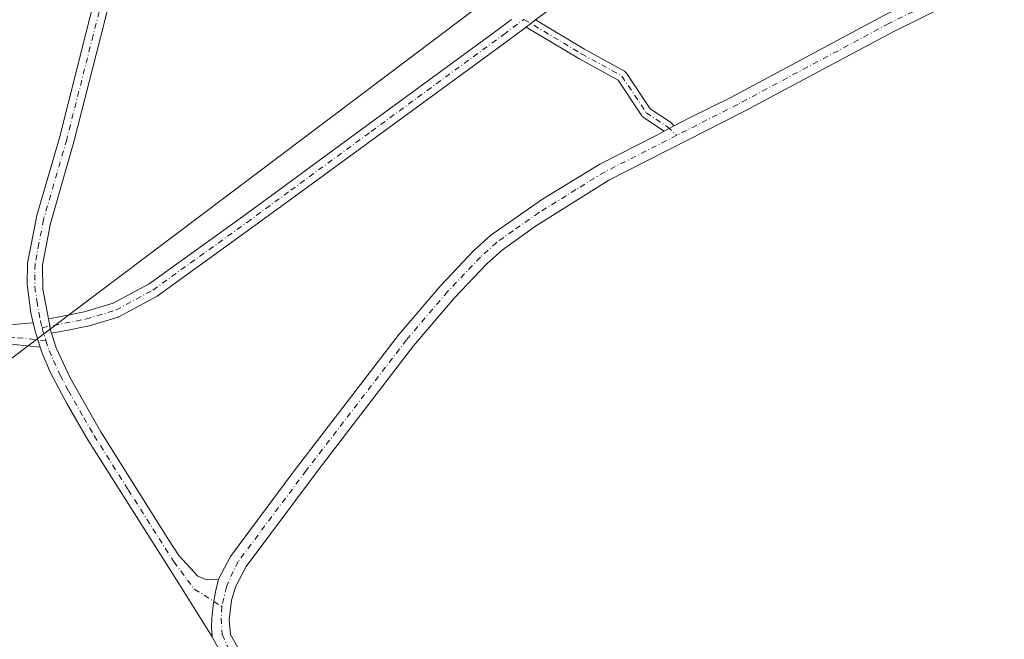
# Model space of a CAD drawing. Units: metres. Extents: x 608449 to 611929, y 4664497 to 4666864.
# Drawn here: x 609564 to 609798, y 4664743 to 4664890 of the extents above; entities that cross this region are included whole.
import ezdxf

# ---------------------------------------------------------------- set-up
doc = ezdxf.new("R2010")
doc.units = ezdxf.units.M
doc.header["$MEASUREMENT"] = 0
doc.linetypes.add('DGN Style 4', pattern=[2.6384748266838614, 1.318413404963828, -0.6592067024819142, 0.001648016756204785, -0.6592067024819142])
for name, color, linetype, lineweight in [('Camino Cxs', 7, 'Continuous', 0), ('Camino eje', 30, 'DGN Style 4', 13), ('Matorral CxS', 135, 'Continuous', 0), ('Núcleo urbano CxS', 7, 'Continuous', 0), ('Pista no pavimentada Cxs', 111, 'Continuous', 0), ('Pista no pavimentada eje', 91, 'DGN Style 4', 0)]:
    doc.layers.add(name, color=color, linetype=linetype, lineweight=lineweight)

# ---------------------------------------------------------------- blocks, each defined once
blk = doc.blocks.new('*U13')
at = {"layer": 'Pista no pavimentada Cxs', "color": 111, "linetype": 'Continuous', "lineweight": 0}
for points in [[(609789.5100999996, 4664896.360099999, 321.4664000000048), (609771.5900999998, 4664887.5101, 321.6215999999986), (609736.2301000003, 4664868.600099999, 321.9262000000017), (609703.9700999996, 4664852.200099999, 322.2418000000035), (609686.4401000004, 4664841.2501, 322.3522999999986), (609678.6001000004, 4664835.6501, 322.4168000000063), (609674.9001000002, 4664832.290100001, 322.4472999999998), (609667.1901000004, 4664824.190099999, 322.4637999999977), (609657.4501, 4664812.800100001, 322.5253999999986), (609634.9401000004, 4664783.4901, 322.638300000006), (609617.5900999998, 4664760.2501, 322.6984999999986), (609615.1001000004, 4664755.5701, 322.6779999999999), (609614.1101000002, 4664752.200099999, 322.656799999997), (609613.5323000001, 4664747.4805, 322.6520000000019), (609613.8497000001, 4664744.093900001, 322.6931999999942), (609617.0701000001, 4664738.4301, 322.6875)], [(609610.1101000002, 4664742.280099999, 322.7709000000032), (609609.4801000003, 4664743.4901, 322.7596999999951), (609609.2988999998, 4664745.628500001, 322.7213999999949), (609609.4046999998, 4664747.903899999, 322.6854000000022), (609609.7222999996, 4664751.0789, 322.688599999994), (609610.2515000004, 4664754.253900001, 322.6901000000071), (609611.0000999998, 4664757.2501, 322.6974000000046), (609613.8601000002, 4664762.620100001, 322.6999000000069), (609628.7901, 4664782.670100001, 322.6340000000055), (609654.0301000001, 4664815.5801, 322.5751000000019), (609663.9200999998, 4664827.140100001, 322.480899999995), (609671.8101000005, 4664835.440099999, 322.373900000006), (609675.8300999999, 4664839.090100001, 322.3727000000072), (609688.1700999998, 4664847.6801, 322.3561999999947), (609701.8000999996, 4664856.040100001, 322.2593000000052), (609715.3295, 4664862.9089, 322.1325999999972), (609717.0893000001, 4664863.839500001, 322.1052999999956), (609718.3135000002, 4664864.4867, 322.0815000000002), (609719.4594999999, 4664865.092900001, 322.0617000000057), (609723.1129000002, 4664867.024700001, 322.0371000000014), (609733.0100999996, 4664871.880100001, 321.9416000000056), (609769.5701000001, 4664891.4301, 321.5136999999959)]]:
    blk.add_polyline3d(points, dxfattribs=at)

msp = doc.modelspace()

# ---------------------------------------------------------------- linework, layer by layer
at = {"layer": 'Camino Cxs', "color": 7, "linetype": 'Continuous', "lineweight": 0, "extrusion": (0.5969432467629033, -0.8022688636361857, 0.004840514855535544), "elevation": -3378546.473204717, "flags": 128}
msp.add_lwpolyline([(3273845.611505801, 16676.29006241717), (3273844.204295441, 16676.29896252144), (3273842.908565641, 16676.32116278151)], dxfattribs=at)
at = {"layer": 'Camino Cxs', "color": 7, "linetype": 'Continuous', "lineweight": 0, "extrusion": (0.4670066085670335, -0.8801612230773597, 0.08497675532569936), "elevation": -3821062.980941046, "flags": 128}
msp.add_lwpolyline([(2725028.187119349, 326203.5390640985), (2725029.571779788, 326203.5151776998), (2725030.868321649, 326203.4953058219)], dxfattribs=at)
at = {"layer": 'Camino Cxs', "color": 7, "linetype": 'Continuous', "lineweight": 0}
msp.add_polyline3d([(609719.4594999999, 4664865.092900001, 322.0617000000057), (609718.3135000002, 4664864.4867, 322.0815000000002), (609717.0893000001, 4664863.839500001, 322.1052999999956), (609717.0749000004, 4664863.852299999, 322.1049999999959), (609712.1524999999, 4664867.1337, 322.0022999999928), (609712.0164999999, 4664867.2379, 321.9992000000057), (609711.8953, 4664867.359099999, 321.9955999999947), (609711.7912999997, 4664867.495100001, 321.991599999994), (609706.1407000005, 4664875.985300001, 321.9572000000044), (609696.8277000004, 4664881.123500001, 321.9807000000001), (609696.7975000005, 4664881.140699999, 321.9809999999998), (609684.6860999997, 4664888.369100001, 322.2115999999951), (609684.5164999999, 4664888.489499999, 322.2164000000048), (609684.3564999999, 4664888.649900001, 322.2204000000056), (609684.3126999997, 4664888.712099999, 322.2213999999949), (609685.3523000004, 4664889.485500001, 322.1992000000027), (609686.4813000001, 4664890.3255, 322.1903000000021), (609698.1031, 4664883.3893, 321.9640999999974), (609707.6857000003, 4664878.1021, 321.9475999999996), (609707.8545000004, 4664877.988700001, 321.9480999999942), (609708.0034999996, 4664877.850299999, 321.9486000000034), (609708.1290999996, 4664877.690300001, 321.9492999999929), (609713.8113000002, 4664869.1525, 321.9744000000064), (609718.5953000003, 4664865.963500001, 322.0485000000044), (609718.7100999998, 4664865.877699999, 322.0500000000029), (609718.7439000001, 4664865.848099999, 322.0506000000024), (609719.1829000004, 4664865.4531, 322.0568000000058), (609719.3091000002, 4664865.3223, 322.0586000000039), (609719.4391000001, 4664865.136700001, 322.0611000000063)], close=True, dxfattribs=at)
for points in [[(609686.4813000001, 4664890.3255, 322.1903000000021), (609698.1031, 4664883.3893, 321.9640999999974), (609707.6857000003, 4664878.1021, 321.9475999999996), (609707.8545000004, 4664877.988700001, 321.9480999999942), (609708.0034999996, 4664877.850299999, 321.9486000000034), (609708.1290999996, 4664877.690300001, 321.9492999999929), (609713.8113000002, 4664869.1525, 321.9744000000064), (609718.5953000003, 4664865.963500001, 322.0485000000044), (609718.7100999998, 4664865.877699999, 322.0500000000029), (609718.7439000001, 4664865.848099999, 322.0506000000024), (609719.1829000004, 4664865.4531, 322.0568000000058), (609719.3091000002, 4664865.3223, 322.0586000000039), (609719.4391000001, 4664865.136700001, 322.0611000000063), (609719.4594999999, 4664865.092900001, 322.0617000000057)], [(609717.0893000001, 4664863.839500001, 322.1052999999956), (609717.0749000004, 4664863.852299999, 322.1049999999959), (609712.1524999999, 4664867.1337, 322.0022999999928), (609712.0164999999, 4664867.2379, 321.9992000000057), (609711.8953, 4664867.359099999, 321.9955999999947), (609711.7912999997, 4664867.495100001, 321.991599999994), (609706.1407000005, 4664875.985300001, 321.9572000000044), (609696.8277000004, 4664881.123500001, 321.9807000000001), (609696.7975000005, 4664881.140699999, 321.9809999999998), (609684.6860999997, 4664888.369100001, 322.2115999999951), (609684.5164999999, 4664888.489499999, 322.2164000000048), (609684.3564999999, 4664888.649900001, 322.2204000000056), (609684.3126999997, 4664888.712099999, 322.2213999999949)]]:
    msp.add_polyline3d(points, dxfattribs=at)
at = {"layer": 'Camino eje', "color": 30, "linetype": 'DGN Style 4', "lineweight": 13, "extrusion": (-0.0008809757452603097, -0.003474915647046768, 0.999993574400847), "elevation": -16423.9406988666, "flags": 128}
msp.add_lwpolyline([(609569.0679371447, 4664788.183625548), (609569.2680346002, 4664787.327120375), (609569.9768280705, 4664785.104206954)], dxfattribs=at)
at = {"layer": 'Camino eje', "color": 30, "linetype": 'DGN Style 4', "lineweight": 13}
msp.add_polyline3d([(609683.7254999997, 4664890.456300001, 322.2231000000029), (609697.4556, 4664882.261700001, 321.9709000000003), (609707.0466999998, 4664876.970000001, 321.9516000000003), (609712.8734999998, 4664868.215299999, 321.9838000000018), (609717.8743000003, 4664864.8817, 322.0755999999965), (609720.1111000003, 4664862.868899999, 322.0880000000034)], dxfattribs=at)
at = {"layer": 'Matorral CxS', "color": 135, "linetype": 'Continuous', "lineweight": 0}
for points in [[(609675.2494999999, 4664895.421700001, 322.0200999999943), (609575.6489000004, 4664820.2687, 322.6456999999937), (609537.9855000004, 4664791.850299999, 321.1008000000002), (609531.2644999997, 4664797.9825, 320.848800000007), (609506.7259000001, 4664820.3715, 320.3209000000061), (609488.5037000002, 4664840.616699999, 321.8303000000014), (609454.9310999997, 4664882.3521, 322.1815999999963), (609438.6523000002, 4664900.674500001, 319.3530000000028)], [(609531.2644999997, 4664797.9825, 320.848800000007), (609537.9855000004, 4664791.850299999, 321.1008000000002), (609575.6489000004, 4664820.2687, 322.6456999999937), (609675.2494999999, 4664895.421700001, 322.0200999999943)]]:
    msp.add_polyline3d(points, dxfattribs=at)
at = {"layer": 'Núcleo urbano CxS', "color": 7, "linetype": 'Continuous', "lineweight": 0}
for points in [[(609243.4280000003, 4664584.7509, 325.588699999993), (609501.3461999996, 4664775.307600001, 321.3319999999949), (609531.2644999997, 4664797.9825, 320.848800000007), (609537.9855000004, 4664791.850299999, 321.1008000000002), (609575.6489000004, 4664820.2687, 322.6456999999937), (609675.2494999999, 4664895.421700001, 322.0200999999943), (610026.5332000004, 4665160.4791, 317.9643000000069)], [(609531.2644999997, 4664797.9825, 320.848800000007), (609537.9855000004, 4664791.850299999, 321.1008000000002), (609575.6489000004, 4664820.2687, 322.6456999999937), (609675.2494999999, 4664895.421700001, 322.0200999999943)]]:
    msp.add_polyline3d(points, dxfattribs=at)
at = {"layer": 'Pista no pavimentada Cxs', "color": 111, "linetype": 'Continuous', "lineweight": 0, "extrusion": (0.5969432467629033, -0.8022688636361857, 0.004840514855535544), "elevation": -3378546.473204717, "flags": 128}
msp.add_lwpolyline([(3273845.611505801, 16676.29006241717), (3273844.204295441, 16676.29896252144), (3273842.908565641, 16676.32116278151)], dxfattribs=at)
at = {"layer": 'Pista no pavimentada Cxs', "color": 111, "linetype": 'Continuous', "lineweight": 0, "extrusion": (0.4670066085670335, -0.8801612230773597, 0.08497675532569936), "elevation": -3821062.980941046, "flags": 128}
msp.add_lwpolyline([(2725028.187119349, 326203.5390640985), (2725029.571779788, 326203.5151776998), (2725030.868321649, 326203.4953058219)], dxfattribs=at)
at = {"layer": 'Pista no pavimentada Cxs', "color": 111, "linetype": 'Continuous', "lineweight": 0}
for points in [[(609998.5056999996, 4665138.8411, 319.2042999999976), (609968.3548999997, 4665116.189400001, 319.3779000000068), (609924.9550999999, 4665083.7983, 319.7088999999978), (609880.0757999998, 4665050.879799999, 320.0482999999949), (609880.0363999996, 4665050.851700001, 320.0482999999949), (609866.0217000004, 4665041.157199999, 320.2048999999971), (609859.5246000001, 4665035.794700001, 320.7574000000022), (609854.9151, 4665030.4681, 320.6287000000011), (609850.4548000004, 4665024.140699999, 320.2783999999957), (609843.2938000001, 4665012.030099999, 320.3788999999961), (609843.1688000001, 4665011.8464, 320.3824000000022), (609837.983, 4665005.178900001, 320.4621999999945), (609837.9422000004, 4665005.1284, 320.4633999999933), (609837.8925000001, 4665005.071799999, 320.4649000000064), (609832.1775000002, 4664998.827600001, 320.545499999993), (609832.0045999996, 4664998.662799999, 320.5467999999965), (609824.2719000002, 4664992.3071, 320.5954999999958), (609824.2030999997, 4664992.2534, 320.5948000000063), (609789.8030000003, 4664966.7444, 320.8062000000064), (609743.1327999998, 4664932.562000001, 321.4089999999997), (609710.9645999996, 4664908.5417, 321.8331000000035), (609686.4813000001, 4664890.3255, 322.1903000000021)], [(609566.8947999999, 4664818.2656, 322.9201999999932), (609566.3400999998, 4664820.640100001, 322.8583000000072), (609565.4200999998, 4664827.4001, 322.7421000000031), (609565.5201000003, 4664832.4101, 322.6753999999929), (609567.7401000002, 4664843.770099999, 322.5417000000016), (609573.1201, 4664862.3101, 322.4533999999985), (609579.4101, 4664887.0801, 321.9937000000064), (609584.1486999998, 4664905.941299999, 321.8491000000067), (609594.7817000002, 4664948.870300001, 321.5764000000054), (609605.3312999997, 4664994.3247, 321.2657999999938), (609617.6429000003, 4665038.541300001, 320.8957999999984), (609620.2311000006, 4665048.1171, 320.7929000000004)], [(609621.6020999998, 4665039.392300001, 320.7360999999946), (609621.1146999998, 4665037.5889, 320.751099999994), (609608.8202999998, 4664993.4345, 321.2902000000031), (609598.2824999997, 4664948.0305, 321.5568999999959), (609587.6431, 4664905.0757, 321.8701000000001), (609582.9101, 4664886.1801, 321.9919999999984), (609576.6001000004, 4664861.360099999, 322.4663), (609570.9700999996, 4664841.850099999, 322.5390000000043), (609569.1300999997, 4664832.020099999, 322.6442999999999), (609569.1601, 4664826.2401, 322.7246000000014), (609570.4963999996, 4664819.164799999, 322.8454999999958)], [(609719.4594999999, 4664865.092900001, 322.0617000000057), (609723.1129000002, 4664867.024700001, 322.0371000000014), (609733.0100999996, 4664871.880100001, 321.9416000000056), (609769.5701000001, 4664891.4301, 321.5136999999959), (609787.6401000004, 4664900.350099999, 321.3828000000067), (609801.5000999998, 4664906.520099999, 321.2544999999955), (609814.9301000005, 4664911.920100001, 321.1478999999963), (609824.4501, 4664914.9801, 321.116599999994), (609835.7701000003, 4664917.800100001, 321.104800000001), (609845.3501000004, 4664919.5101, 321.0889000000025), (609860.4200999998, 4664920.7301, 321.1782999999996), (609885.8501000004, 4664920.7501, 321.1747000000032), (609902.8101000005, 4664921.100099999, 321.2130999999936), (609942.9200999998, 4664922.620100001, 321.4334999999992), (609957.8800999997, 4664923.800100001, 321.3993999999948), (609988.3400999998, 4664927.7301, 321.3081999999995), (610049.3300999999, 4664936.3201, 321.2681000000011), (610067.9600999998, 4664939.630100001, 321.1012000000046), (610082.2401000002, 4664943.0701, 320.9118000000017), (610092.4501, 4664946.630100001, 320.7541000000056), (610125.0201000003, 4664959.100099999, 320.8044999999984), (610126.9883000003, 4664959.874100001, 320.8408000000054)], [(609710.9645999996, 4664908.5417, 321.8331000000035), (609686.4813000001, 4664890.3255, 322.1903000000021), (609685.3523000004, 4664889.485500001, 322.1992000000027), (609684.3126999997, 4664888.712099999, 322.2213999999949), (609679.9484999999, 4664885.4649, 322.2997999999934), (609648.4041999998, 4664862.388699999, 322.5028000000021), (609629.2225000003, 4664848.3662, 322.4231), (609618.8191000001, 4664840.742500001, 322.377999999997), (609596.4293000001, 4664824.6249, 322.5247999999993), (609596.2818999998, 4664824.5297, 322.5255999999936), (609596.2390999999, 4664824.505700001, 322.5259999999981), (609587.4285000004, 4664819.7432, 322.5387999999948), (609587.1947999997, 4664819.6382, 322.5409000000073), (609587.0992000002, 4664819.6065, 322.5418999999966), (609579.9554000003, 4664817.463400001, 322.6753000000026), (609579.7895999998, 4664817.4224, 322.6778000000049), (609575.1102, 4664816.503900001, 322.7866000000067), (609571.2666999997, 4664815.749399999, 322.8892000000051), (609570.9600999998, 4664816.710100001, 322.8904999999941), (609570.8213000001, 4664817.4452, 322.8904000000039), (609570.4965000004, 4664819.164799999, 322.8454999999958), (609573.9316999996, 4664819.839199999, 322.7344000000012), (609579.0314999997, 4664820.840399999, 322.5901000000013), (609585.9217999997, 4664822.907400001, 322.6049999999959), (609594.4758000001, 4664827.531199999, 322.9128999999957), (609616.7622999996, 4664843.574300001, 322.6238000000012), (609627.1552999998, 4664851.1906, 322.6447999999946), (609646.3382000001, 4664865.2139, 322.6548999999941), (609677.8706, 4664888.281300001, 322.3800999999949), (609680.7915000003, 4664890.454500001, 322.3347000000067)], [(609587.6431, 4664905.0757, 321.8701000000001), (609582.9101, 4664886.1801, 321.9919999999984), (609576.6001000004, 4664861.360099999, 322.4663), (609570.9700999996, 4664841.850099999, 322.5390000000043), (609569.1300999997, 4664832.020099999, 322.6442999999999), (609569.1601, 4664826.2401, 322.7246000000014), (609570.4965000004, 4664819.164799999, 322.8454999999958), (609570.8213000001, 4664817.4452, 322.8904000000039), (609570.9600999998, 4664816.710100001, 322.8904999999941), (609571.2666999997, 4664815.749399999, 322.8892000000051), (609572.3800999997, 4664812.2601, 322.8896999999997), (609575.6601, 4664805.170100001, 322.7805999999982), (609582.9801000003, 4664792.300100001, 322.7397000000055), (609599.1501000002, 4664766.550100001, 322.5816999999952), (609601.5800999999, 4664762.870100001, 322.6083000000072), (609606.0800999999, 4664757.960100001, 322.6304999999993), (609608.1876999997, 4664757.058499999, 322.6774000000005), (609611.0000999998, 4664757.2501, 322.6974000000046), (609610.2515000004, 4664754.253900001, 322.6901000000071), (609609.7222999996, 4664751.0789, 322.688599999994), (609609.4046999998, 4664747.903899999, 322.6854000000022), (609609.2988999998, 4664745.628500001, 322.7213999999949), (609609.4801000003, 4664743.4901, 322.7596999999951), (609601.6001000004, 4664756.220100001, 322.5111000000034), (609579.9001000002, 4664790.420100001, 322.7030999999988), (609574.8601000002, 4664799.0101, 322.7839999999997), (609571.0100999996, 4664806.370100001, 322.8334000000032), (609569.0000999998, 4664810.9901, 322.896900000007), (609568.5366000002, 4664812.444499999, 322.9284999999945), (609567.9740000004, 4664814.210200001, 322.9373999999953), (609567.4801000003, 4664815.7601, 322.946100000001), (609567.4302000003, 4664815.973900001, 322.9456000000064), (609566.8947999999, 4664818.2656, 322.9201999999932), (609566.3400999998, 4664820.640100001, 322.8583000000072), (609565.4200999998, 4664827.4001, 322.7421000000031), (609565.5201000003, 4664832.4101, 322.6753999999929), (609567.7401000002, 4664843.770099999, 322.5417000000016), (609573.1201, 4664862.3101, 322.4533999999985), (609579.4101, 4664887.0801, 321.9937000000064), (609584.1486999998, 4664905.941299999, 321.8491000000067)], [(609803.2100999998, 4664902.460100001, 321.3763999999938), (609789.5100999996, 4664896.360099999, 321.4664000000048), (609771.5900999998, 4664887.5101, 321.6215999999986), (609736.2301000003, 4664868.600099999, 321.9262000000017), (609703.9700999996, 4664852.200099999, 322.2418000000035), (609686.4401000004, 4664841.2501, 322.3522999999986), (609678.6001000004, 4664835.6501, 322.4168000000063), (609674.9001000002, 4664832.290100001, 322.4472999999998), (609667.1901000004, 4664824.190099999, 322.4637999999977), (609657.4501, 4664812.800100001, 322.5253999999986), (609634.9401000004, 4664783.4901, 322.638300000006), (609617.5900999998, 4664760.2501, 322.6984999999986), (609615.1001000004, 4664755.5701, 322.6779999999999), (609614.1101000002, 4664752.200099999, 322.656799999997), (609613.5323000001, 4664747.4805, 322.6520000000019), (609613.8497000001, 4664744.093900001, 322.6931999999942), (609617.0701000001, 4664738.4301, 322.6875), (609625.8501000004, 4664723.120100001, 322.8331000000035), (609628.8601000002, 4664717.1801, 322.9192999999942), (609630.3800999997, 4664713.340100001, 322.9717999999993), (609630.7142000003, 4664711.4608, 323.0072999999975)], [(609570.4963999996, 4664819.164799999, 322.8454999999958), (609573.9316999996, 4664819.839199999, 322.7344000000012), (609579.0314999997, 4664820.840399999, 322.5901000000013), (609585.9217999997, 4664822.907400001, 322.6049999999959), (609594.4758000001, 4664827.531199999, 322.9128999999957), (609616.7622999996, 4664843.574300001, 322.6238000000012), (609627.1552999998, 4664851.1906, 322.6447999999946), (609646.3382000001, 4664865.2139, 322.6548999999941), (609677.8706, 4664888.281300001, 322.3800999999949), (609680.7915000003, 4664890.454500001, 322.3347000000067)], [(609684.3126999997, 4664888.712099999, 322.2213999999949), (609679.9484999999, 4664885.4649, 322.2997999999934), (609648.4041999998, 4664862.388699999, 322.5028000000021), (609629.2225000003, 4664848.3662, 322.4231), (609618.8191000001, 4664840.742500001, 322.377999999997), (609596.4293000001, 4664824.6249, 322.5247999999993), (609596.2818999998, 4664824.5297, 322.5255999999936), (609596.2390999999, 4664824.505700001, 322.5259999999981), (609587.4285000004, 4664819.7432, 322.5387999999948), (609587.1947999997, 4664819.6382, 322.5409000000073), (609587.0992000002, 4664819.6065, 322.5418999999966), (609579.9554000003, 4664817.463400001, 322.6753000000026), (609579.7895999998, 4664817.4224, 322.6778000000049), (609575.1102, 4664816.503900001, 322.7866000000067), (609571.2665999997, 4664815.749399999, 322.8892000000051)], [(609611.0000999998, 4664757.2501, 322.6974000000046), (609613.8601000002, 4664762.620100001, 322.6999000000069), (609628.7901, 4664782.670100001, 322.6340000000055), (609654.0301000001, 4664815.5801, 322.5751000000019), (609663.9200999998, 4664827.140100001, 322.480899999995), (609671.8101000005, 4664835.440099999, 322.373900000006), (609675.8300999999, 4664839.090100001, 322.3727000000072), (609688.1700999998, 4664847.6801, 322.3561999999947), (609701.8000999996, 4664856.040100001, 322.2593000000052), (609715.3295, 4664862.9089, 322.1325999999972), (609717.0893000001, 4664863.839500001, 322.1052999999956)], [(609139.5345000001, 4664507.450400001, 327.776199999993), (609214.7756000003, 4664563.2062, 326.3625000000029), (609276.7967999997, 4664609.774900001, 325.3384999999981), (609326.3361999998, 4664646.1885, 325.0991000000067), (609373.3196999999, 4664680.4738, 324.5605999999971), (609438.5153000001, 4664729.370300001, 323.2277999999933), (609502.4334000006, 4664775.721700001, 321.5783999999985), (609542.4225000005, 4664806.1896, 322.3678000000073), (609542.5151000004, 4664806.2554, 322.3735000000015), (609555.6385000005, 4664814.933700001, 322.7773000000016), (609555.8178000003, 4664815.0372, 322.7773000000016), (609556.0083999997, 4664815.118100001, 322.7777999999962), (609556.2073999997, 4664815.175200001, 322.7789000000048), (609558.8174000002, 4664816.8903, 322.7725000000065), (609561.6063000001, 4664817.7269, 322.8165000000009), (609564.7297999999, 4664818.1174, 322.8767999999982), (609566.8947999999, 4664818.2656, 322.9201999999932)], [(609561.6063000001, 4664817.7269, 322.8165000000009), (609564.7297999999, 4664818.1174, 322.8767999999982), (609566.8947999999, 4664818.2656, 322.9201999999932), (609567.4302000003, 4664815.973900001, 322.9456000000064), (609567.4801000003, 4664815.7601, 322.946100000001), (609567.9740000004, 4664814.210200001, 322.9373999999953), (609568.5366000002, 4664812.444499999, 322.9284999999945), (609562.3925000001, 4664813.0667, 322.8662999999942)], [(609568.5366000002, 4664812.444499999, 322.9284999999945), (609567.9740000004, 4664814.210200001, 322.9373999999953), (609567.4801000003, 4664815.7601, 322.946100000001), (609567.4301000005, 4664815.973900001, 322.9456000000064), (609566.8947999999, 4664818.2656, 322.9201999999932)], [(609568.5366000002, 4664812.444499999, 322.9284999999945), (609567.9740000004, 4664814.210200001, 322.9373999999953), (609567.4801000003, 4664815.7601, 322.946100000001), (609567.4301000005, 4664815.973900001, 322.9456000000064), (609566.8947999999, 4664818.2656, 322.9201999999932)], [(609570.4963999996, 4664819.164799999, 322.8454999999958), (609570.8212000001, 4664817.4452, 322.8904000000039), (609570.9600999998, 4664816.710100001, 322.8904999999941), (609571.2665999997, 4664815.749399999, 322.8892000000051)], [(609570.4963999996, 4664819.164799999, 322.8454999999958), (609570.8212000001, 4664817.4452, 322.8904000000039), (609570.9600999998, 4664816.710100001, 322.8904999999941), (609571.2665999997, 4664815.749399999, 322.8892000000051)], [(609571.2665999997, 4664815.749399999, 322.8892000000051), (609572.3800999997, 4664812.2601, 322.8896999999997), (609575.6601, 4664805.170100001, 322.7805999999982), (609582.9801000003, 4664792.300100001, 322.7397000000055), (609599.1501000002, 4664766.550100001, 322.5816999999952), (609601.5800999999, 4664762.870100001, 322.6083000000072), (609606.0800999999, 4664757.960100001, 322.6304999999993), (609608.1876999997, 4664757.058499999, 322.6774000000005), (609611.0000999998, 4664757.2501, 322.6974000000046)], [(609568.5366000002, 4664812.444499999, 322.9284999999945), (609562.3925000001, 4664813.0667, 322.8662999999942), (609557.2517999997, 4664811.9244, 322.8531999999978), (609544.4379000004, 4664803.4507, 322.3629999999976), (609504.4780000001, 4664773.005100001, 321.9088000000047), (609504.4457, 4664772.981100001, 321.9100999999937), (609440.5334000001, 4664726.634, 323.207899999994), (609375.3417999997, 4664677.740499999, 324.6030000000028), (609328.3452000003, 4664643.445499999, 325.1894000000029), (609278.8244000003, 4664607.045700001, 325.3620999999985), (609251.0219999999, 4664586.170100001, 325.7332000000025)], [(609609.4801000003, 4664743.4901, 322.7596999999951), (609601.6001000004, 4664756.220100001, 322.5111000000034), (609579.9001000002, 4664790.420100001, 322.7030999999988), (609574.8601000002, 4664799.0101, 322.7839999999997), (609571.0100999996, 4664806.370100001, 322.8334000000032), (609569.0000999998, 4664810.9901, 322.896900000007), (609568.5366000002, 4664812.444499999, 322.9284999999945)], [(609609.4801000003, 4664743.4901, 322.7596999999951), (609609.2988999998, 4664745.628500001, 322.7213999999949), (609609.4046999998, 4664747.903899999, 322.6854000000022), (609609.7222999996, 4664751.0789, 322.688599999994), (609610.2515000004, 4664754.253900001, 322.6901000000071), (609611.0000999998, 4664757.2501, 322.6974000000046)], [(609609.4801000003, 4664743.4901, 322.7596999999951), (609609.2988999998, 4664745.628500001, 322.7213999999949), (609609.4046999998, 4664747.903899999, 322.6854000000022), (609609.7222999996, 4664751.0789, 322.688599999994), (609610.2515000004, 4664754.253900001, 322.6901000000071), (609611.0000999998, 4664757.2501, 322.6974000000046)], [(609352.5592999998, 4664510.7763, 325.6429000000062), (609356.6801000005, 4664513.550100001, 325.6172999999981), (609366.0401, 4664519.8301, 325.4771999999939), (609420.8300999999, 4664556.640100001, 325.2299000000057), (609450.0401, 4664576.460100001, 324.9231), (609510.4301000005, 4664616.210100001, 324.2848999999987), (609575.1901000004, 4664659.690099999, 323.3781000000017), (609615.8701, 4664686.710100001, 323.1741000000038), (609618.9801000003, 4664689.460100001, 323.1092999999965), (609621.8300999999, 4664692.530099999, 323.0479999999953), (609624.2001, 4664696.030099999, 323.0099000000046), (609625.5701000001, 4664699.0701, 322.9925999999978), (609626.6401000004, 4664703.270099999, 322.9391999999934), (609626.7200999996, 4664708.770099999, 322.8993000000046), (609626.1201, 4664712.120100001, 322.8818000000028), (609624.8300999999, 4664715.370100001, 322.837400000004), (609610.1101000002, 4664742.280099999, 322.7709000000032), (609609.4801000003, 4664743.4901, 322.7596999999951)]]:
    msp.add_polyline3d(points, dxfattribs=at)
at = {"layer": 'Pista no pavimentada eje', "color": 91, "linetype": 'DGN Style 4', "lineweight": 0}
for points in [[(609622.0247, 4665047.854699999, 320.7695999999996), (609619.3788999999, 4665038.065099999, 320.825800000006), (609607.0756999999, 4664993.8795, 321.2934999999998), (609596.5321000004, 4664948.4505, 321.5709000000061), (609585.8958999999, 4664905.508500001, 321.859500000006), (609581.1601, 4664886.630100001, 321.9952999999951), (609574.8601000002, 4664861.835100001, 322.4608000000007), (609569.3551000003, 4664842.8101, 322.5464000000065), (609568.2451, 4664837.130100001, 322.5924999999988), (609567.3251, 4664832.215100001, 322.6931000000041), (609567.2751000002, 4664829.710100001, 322.7320999999938), (609567.2901, 4664826.8201, 322.7765000000072), (609567.7500999998, 4664823.440099999, 322.8184999999939), (609568.6501000002, 4664818.675100001, 322.8996999999945), (609569.0199999996, 4664817.091600001, 322.9228000000003)], [(609861.5296, 4664918.5372, 321.2514999999985), (609858.0701000001, 4664918.405099999, 321.2437999999966), (609850.5351, 4664917.795100001, 321.2112999999954), (609845.6700999998, 4664917.325099999, 321.1925000000047), (609840.8800999997, 4664916.470100001, 321.1569000000018), (609833.8601000002, 4664915.090100001, 321.1650999999983), (609828.2001, 4664913.6801, 321.1992999999929), (609820.4151, 4664911.370100001, 321.2102000000014), (609815.6551000001, 4664909.840100001, 321.2146000000066), (609802.3551000003, 4664904.4901, 321.3263000000007), (609788.5751, 4664898.3551, 321.4587000000029), (609770.5800999999, 4664889.470100001, 321.5748000000021), (609734.6201, 4664870.2401, 321.9391999999934), (609720.1111000003, 4664862.868899999, 322.0880000000034)], [(609569.0199999996, 4664817.091600001, 322.9228000000003), (609579.4524999997, 4664819.139599999, 322.6379000000015), (609586.5963000003, 4664821.2827, 322.5550999999978), (609595.4068999998, 4664826.0452, 322.7039999999979), (609617.7906999999, 4664842.158399999, 322.4443000000028), (609628.1889000004, 4664849.7784, 322.5152999999991), (609647.3711999999, 4664863.801300001, 322.5580999999947), (609678.9095999999, 4664886.8731, 322.3246999999974), (609683.7254999997, 4664890.456300001, 322.2231000000029)], [(609720.1111000003, 4664862.868899999, 322.0880000000034), (609702.8850999996, 4664854.120100001, 322.2602999999945), (609696.0701000001, 4664849.940099999, 322.3031999999948), (609687.3051000005, 4664844.465100001, 322.3603000000003), (609681.1350999996, 4664840.170100001, 322.3974000000017), (609677.2150999998, 4664837.370100001, 322.4066000000021), (609673.3551000003, 4664833.8651, 322.4210000000021), (609665.5551000005, 4664825.665100001, 322.4848999999958), (609655.7401000002, 4664814.190099999, 322.5598000000027), (609631.8651000002, 4664783.0801, 322.6447999999946), (609615.7251000004, 4664761.4351, 322.6993999999977), (609614.4801000003, 4664759.095100001, 322.7014000000054), (609612.9237000003, 4664755.402100001, 322.6938999999985), (609611.8125, 4664750.692500001, 322.6765000000014)], [(609569.9288999997, 4664814.0122, 322.9128999999957), (609562.2912, 4664814.785700001, 322.8542000000016), (609556.5762, 4664813.515699999, 322.8257000000012), (609543.4528000001, 4664804.837400001, 322.3665000000037), (609503.4477000004, 4664774.3573, 321.7534000000014), (609439.5242999997, 4664728.0022, 323.2381000000024), (609374.3307999996, 4664679.107100001, 324.5895000000019), (609327.3406999996, 4664644.817, 325.1624000000011), (609277.8106000006, 4664608.410300001, 325.3812000000034), (609215.7921000002, 4664561.843499999, 326.8349000000017), (609142.4512999998, 4664507.496099999, 328.0866999999998)], [(609569.9288999997, 4664814.0122, 322.9128999999957), (609570.6901000004, 4664811.6251, 322.8972000000067), (609571.6951000001, 4664809.315099999, 322.8696999999956), (609573.3350999998, 4664805.770099999, 322.8257000000012), (609575.2600999996, 4664802.090100001, 322.7924999999959), (609578.9200999998, 4664795.655099999, 322.7638000000007), (609581.4401000004, 4664791.360099999, 322.7195000000065), (609589.5251000002, 4664778.485099999, 322.4912999999942), (609600.3750999998, 4664761.3851, 322.5377000000008), (609605.2506999997, 4664754.8729, 322.6183000000019), (609611.8125, 4664750.692500001, 322.6765000000014)], [(609611.8125, 4664750.692500001, 322.6765000000014), (609611.6633000001, 4664747.937700001, 322.6682000000001), (609611.8847000003, 4664744.0713, 322.7163), (609613.5900999998, 4664740.3551, 322.7412999999942), (609620.9501, 4664726.9001, 322.789300000004), (609625.3400999998, 4664719.245100001, 322.8545000000013), (609626.8450999996, 4664716.2751, 322.9098999999987), (609628.2500999998, 4664712.7301, 322.9505999999965), (609628.9151, 4664709.0001, 322.9784000000073), (609628.9851000002, 4664706.7601, 322.9989999999962), (609628.9451000001, 4664704.0101, 323.0363999999972), (609628.8151000004, 4664702.870100001, 323.0458000000072), (609627.6551000001, 4664698.340100001, 323.1178999999975), (609626.1300999997, 4664694.950099999, 323.1385000000009), (609623.5601000005, 4664691.155099999, 323.1714999999967), (609621.2801000001, 4664688.6951, 323.2212), (609617.9118999997, 4664685.647299999, 323.2566999999981)]]:
    msp.add_polyline3d(points, dxfattribs=at)

# ---------------------------------------------------------------- block references
at = {"layer": 'Pista no pavimentada Cxs', "color": 111, "linetype": 'Continuous', "lineweight": 0}
msp.add_blockref('*U13', (0, 0), dxfattribs=at)

doc.saveas('drawing.dxf')
